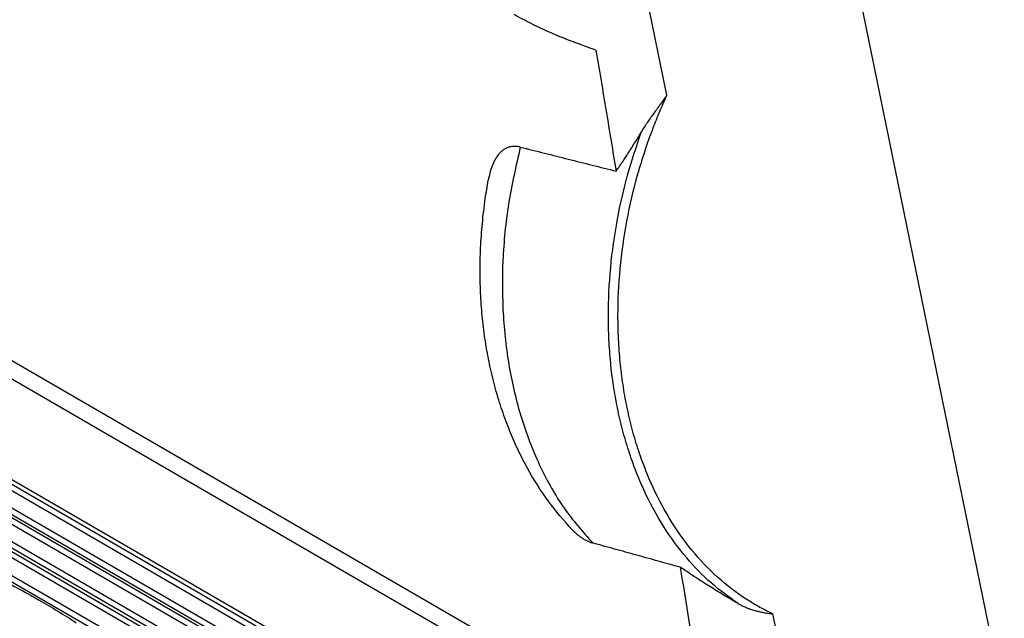
# Model space of a CAD drawing. Units: millimetres. Extents: x 0 to 297, y 0 to 210.
# Drawn here: x 234 to 270, y 123 to 145 of the extents above; entities that cross this region are included whole.
import ezdxf

# ---------------------------------------------------------------- set-up
doc = ezdxf.new("R2010")
doc.units = ezdxf.units.MM

# ---------------------------------------------------------------- blocks, each defined once
blk = doc.blocks.new('MGV_24_242', base_point=(-42.802, -180.336))
at = {"color": 7, "linetype": 'Continuous'}
for p, q in [((82.107, -73.963), (95.896, -141.292)), ((73.77, -141.935), (-23.377, -85.708)), ((-21.548, -88.076), (70.506, -141.354)), ((72.208, -149.679), (-23.251, -94.43))]:
    blk.add_line(p, q, dxfattribs=at)
at = {"color": 2, "linetype": 'Continuous'}
for p, q in [((70.55, -93.199), (68.27, -82.065)), ((-22.923, -94.949), (73.033, -150.486)), ((-22.923, -95.402), (73.033, -150.939)), ((73.022, -152.219), (-23.803, -96.179)), ((-23.803, -96.631), (73.022, -152.671)), ((73.033, -152.933), (-22.923, -97.396)), ((-22.923, -97.848), (73.033, -153.385)), ((73.022, -154.665), (-23.803, -98.626)), ((73.022, -155.117), (-23.803, -99.078)), ((-22.923, -99.842), (73.033, -155.379)), ((73.033, -155.832), (-22.923, -100.295)), ((-23.803, -101.072), (73.022, -157.112)), ((-23.803, -101.524), (73.022, -157.564)), ((81.977, -148.991), (78.27, -130.891))]:
    blk.add_line(p, q, dxfattribs=at)
at = {"color": 7, "linetype": 'Continuous'}
for points, knots in [([(65.396, -89.909), (64.839, -89.715), (63.741, -89.332), (62.17, -88.688), (60.732, -88.037), (59.853, -87.555), (59.441, -87.33)], [0, 0, 0, 0, 1.767181, 3.490252, 5.091089, 6.49817, 6.49817, 6.49817, 6.49817]), ([(65.396, -89.909), (65.643, -91.392), (66.133, -94.326), (66.619, -97.26), (66.86, -98.712)], [0, 0, 0, 0, 4.509822, 8.923311, 8.923311, 8.923311, 8.923311]), ([(70.55, -93.199), (70.396, -93.415), (70.087, -93.848), (69.688, -94.384), (69.374, -94.821), (69.142, -95.155), (68.917, -95.494), (68.777, -95.725), (68.707, -95.841)], [0, 0, 0, 0, 0.795082, 1.596969, 2.004219, 2.410292, 2.816783, 3.222747, 3.222747, 3.222747, 3.222747]), ([(66.86, -98.712), (67.03, -98.469), (67.351, -98.008), (67.833, -97.27), (68.281, -96.557), (68.576, -96.062), (68.707, -95.841)], [0, 0, 0, 0, 0.889926, 1.685383, 2.644182, 3.414848, 3.414848, 3.414848, 3.414848]), ([(59.895, -96.963), (59.815, -96.945), (59.656, -96.912), (59.419, -96.904), (59.193, -96.93), (58.982, -96.991), (58.785, -97.083), (58.602, -97.205), (58.437, -97.351), (58.242, -97.571), (58.028, -97.899), (57.826, -98.353), (57.67, -98.853), (57.601, -99.197), (57.566, -99.368)], [0, 0, 0, 0, 0.247972, 0.484703, 0.707375, 0.928474, 1.139632, 1.358371, 1.584508, 1.799632, 2.240105, 2.75281, 3.2847, 3.807454, 3.807454, 3.807454, 3.807454]), ([(59.895, -96.963), (60.48, -97.109), (61.641, -97.401), (63.382, -97.838), (65.118, -98.274), (66.279, -98.566), (66.86, -98.712)], [0, 0, 0, 0, 1.809432, 3.590159, 5.383815, 7.180411, 7.180411, 7.180411, 7.180411]), ([(63.443, -124.547), (62.851, -123.847), (61.648, -122.426), (60.416, -120.369), (59.549, -118.614), (58.949, -117.185), (58.427, -115.71), (57.973, -114.148), (57.615, -112.596), (57.335, -111.022), (57.132, -109.427), (57.003, -107.749), (56.956, -106.036), (56.995, -104.281), (57.12, -102.507), (57.289, -101.09), (57.448, -100.045), (57.527, -99.594), (57.566, -99.368)], [0, 0, 0, 0, 2.745998, 5.579302, 7.16165, 8.617673, 10.225091, 11.855447, 13.493938, 14.999772, 16.650007, 18.317038, 20.045922, 21.788743, 23.579874, 25.38075, 26.06654, 26.753208, 26.753208, 26.753208, 26.753208]), ([(63.443, -124.547), (63.507, -124.616), (63.64, -124.757), (63.848, -124.955), (64.062, -125.139), (64.274, -125.301), (64.49, -125.444), (64.705, -125.564), (64.927, -125.666), (65.075, -125.713), (65.152, -125.737)], [0, 0, 0, 0, 0.283062, 0.579819, 0.862178, 1.12886, 1.378327, 1.640608, 1.867985, 2.107794, 2.107794, 2.107794, 2.107794]), ([(71.53, -127.503), (70.993, -127.354), (69.93, -127.06), (68.335, -126.618), (66.746, -126.178), (65.683, -125.884), (65.152, -125.737)], [0, 0, 0, 0, 1.671202, 3.308882, 4.964588, 6.617845, 6.617845, 6.617845, 6.617845]), ([(71.53, -127.503), (71.923, -130.002), (72.681, -134.811), (73.417, -139.624), (73.77, -141.935)], [0, 0, 0, 0, 7.591525, 14.604801, 14.604801, 14.604801, 14.604801]), ([(75.731, -130.138), (75.378, -129.934), (74.682, -129.532), (73.63, -128.877), (72.584, -128.202), (71.874, -127.731), (71.53, -127.503)], [0, 0, 0, 0, 1.225302, 2.408107, 3.71938, 4.960679, 4.960679, 4.960679, 4.960679]), ([(22.51, -128.584), (23.313, -129.007), (25.048, -129.922), (26.708, -130.968), (27.6, -131.53)], [0, 0, 0, 0, 2.722414, 5.883372, 5.883372, 5.883372, 5.883372]), ([(75.731, -130.138), (75.842, -130.197), (76.05, -130.309), (76.377, -130.45), (76.695, -130.567), (77.022, -130.666), (77.341, -130.745), (77.659, -130.808), (77.966, -130.857), (78.17, -130.879), (78.27, -130.891)], [0, 0, 0, 0, 0.376941, 0.709199, 1.065905, 1.394742, 1.732106, 2.050628, 2.366743, 2.666331, 2.666331, 2.666331, 2.666331])]:
    blk.add_open_spline(points, degree=3, knots=knots, dxfattribs=at)
at = {"color": 2, "linetype": 'Continuous'}
for points, knots in [([(78.27, -130.891), (77.987, -130.755), (77.419, -130.482), (76.118, -129.729), (74.43, -128.485), (72.527, -126.546), (70.868, -124.271), (69.722, -122.144), (68.945, -120.315), (68.43, -118.867), (67.991, -117.365), (67.63, -115.812), (67.348, -114.215), (67.146, -112.581), (67.024, -110.915), (66.97, -108.649), (67.11, -105.775), (67.597, -102.323), (68.399, -98.901), (69.273, -96.262), (70.025, -94.373), (70.375, -93.59), (70.55, -93.199)], [0, 0, 0, 0, 0.940965, 1.888462, 4.50542, 7.204539, 10.006765, 12.925167, 14.430441, 15.965913, 17.531022, 19.124797, 20.74589, 22.392613, 24.062972, 25.754704, 29.191134, 32.680657, 36.199023, 39.720495, 41.010731, 42.29552, 42.29552, 42.29552, 42.29552]), ([(75.731, -130.138), (75.063, -129.658), (73.705, -128.684), (71.888, -126.781), (70.237, -124.527), (69.073, -122.362), (68.282, -120.501), (67.758, -119.028), (67.312, -117.499), (66.944, -115.919), (66.657, -114.294), (66.451, -112.631), (66.327, -110.936), (66.273, -108.63), (66.413, -105.706), (66.9, -102.286), (67.647, -98.975), (68.354, -96.886), (68.707, -95.841)], [0, 0, 0, 0, 2.464702, 5.00312, 7.854133, 10.823494, 12.3551, 13.917461, 15.51, 17.131727, 18.781268, 20.456901, 22.156595, 23.87804, 27.374833, 30.925635, 34.230124, 37.53808, 37.53808, 37.53808, 37.53808]), ([(59.895, -96.963), (59.581, -98.329), (58.957, -101.046), (58.563, -105.18), (58.581, -109.24), (59.051, -113.153), (59.949, -116.837), (61.275, -120.206), (62.959, -123.23), (64.433, -124.916), (65.152, -125.737)], [0, 0, 0, 0, 4.202203, 8.357037, 12.423169, 16.364237, 20.151366, 23.765808, 27.201602, 30.468013, 30.468013, 30.468013, 30.468013])]:
    blk.add_open_spline(points, degree=3, knots=knots, dxfattribs=at)
blk = doc.blocks.new('Isonometria1', base_point=(42.863, -99.997))
blk.add_blockref('MGV_24_242', (-42.802, -180.336))

msp = doc.modelspace()

# ---------------------------------------------------------------- block references
at = {"xscale": 0.5, "yscale": 0.5, "zscale": 0.5}
msp.add_blockref('Isonometria1', (243.962, 138.827), dxfattribs=at)

doc.saveas('drawing.dxf')
